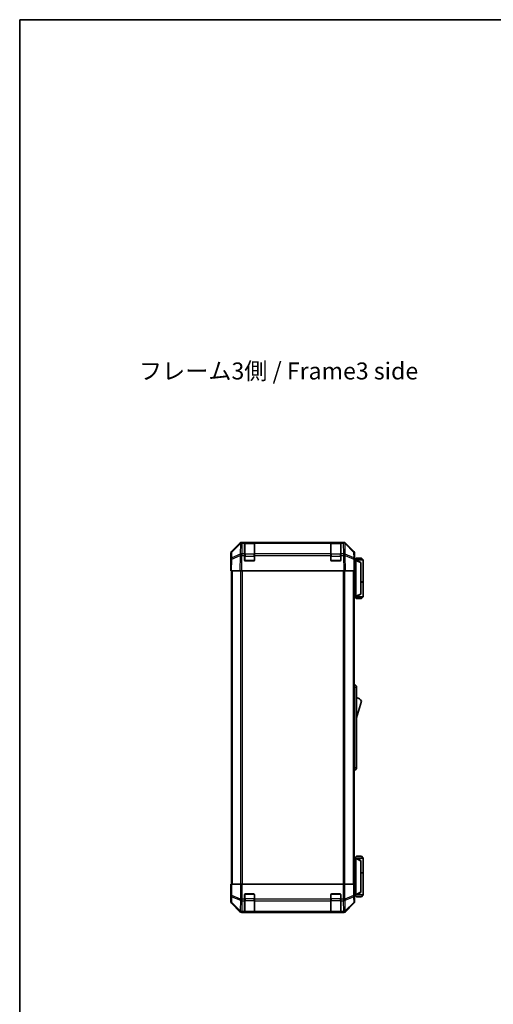
# Model space of a CAD drawing. Units: millimetres. Extents: x 0 to 8447, y 0 to 1546.
# Drawn here: x 1770 to 2154, y 747 to 1546 of the extents above; entities that cross this region are included whole.
import ezdxf

# ---------------------------------------------------------------- set-up
doc = ezdxf.new("R2010")
doc.units = ezdxf.units.MM
doc.header["$LTSCALE"] = 4.5
for name, color, linetype, lineweight in [('Border (ISO)', 7, 'Continuous', 35), ('Symbol (ISO)', 7, 'Continuous', 18), ('Visible (ISO)', 7, 'Continuous', 35), ('Visible Narrow (ISO)', 7, 'Continuous', 25)]:
    doc.layers.add(name, color=color, linetype=linetype, lineweight=lineweight)
doc.styles.add('Note Text (TK)', font='txt')

# ---------------------------------------------------------------- blocks, each defined once
blk = doc.blocks.new('図面枠 tk図枠')
at = {"layer": 'Border (ISO)'}
for q in [(405.5, 289), (14.5, 8)]:
    blk.add_line((14.5, 289), q, dxfattribs=at)

msp = doc.modelspace()

# ---------------------------------------------------------------- linework, layer by layer
at = {"layer": 'Visible (ISO)'}
for p, q in [((1941.3408, 1114.2697), (1948.1707, 1121.0996)), ((1948.5663, 1121.1052), (1941.6006, 1114.26)), ((1948.573, 1121.1118), (1948.5663, 1121.1052)), ((1949.5847, 1121.6853), (1949.9748, 1121.6853)), ((1951.9551, 1121.6853), (1949.9748, 1121.6853)), ((1952.4551, 1121.6853), (1951.9551, 1121.6853)), ((1951.9551, 1121.6853), (1951.9551, 1121.0995)), ((1951.9551, 1112.4876), (1951.9551, 1121.0995)), ((1959.6551, 1121.4853), (1952.2551, 1121.4853)), ((1952.4551, 1121.6853), (1959.4551, 1121.6853)), ((1959.9551, 1121.6853), (1959.4551, 1121.6853)), ((1959.9551, 1121.0995), (1959.9551, 1121.6853)), ((2021.9551, 1121.6853), (1959.9551, 1121.6853)), ((1959.9551, 1121.0995), (1959.9551, 1112.4876)), ((2022.4551, 1121.6853), (2021.9551, 1121.6853)), ((2021.9551, 1121.6853), (2021.9551, 1121.0995)), ((2021.9551, 1112.4876), (2021.9551, 1121.0995)), ((2029.6551, 1121.4853), (2022.2551, 1121.4853)), ((2022.4551, 1121.6853), (2029.4551, 1121.6853)), ((2029.9551, 1121.6853), (2029.4551, 1121.6853)), ((2029.9551, 1121.0995), (2029.9551, 1121.6853)), ((2031.9354, 1121.6853), (2029.9551, 1121.6853)), ((2029.9551, 1121.0995), (2029.9551, 1112.4876)), ((2031.9354, 1121.6853), (2032.3255, 1121.6853)), ((2033.3439, 1121.1052), (2033.3372, 1121.1118)), ((2040.3097, 1114.26), (2033.3439, 1121.1052)), ((2033.7395, 1121.0996), (2040.5694, 1114.2697)), ((1940.7551, 1103.6853), (1940.7551, 1112.8557)), ((1941.0027, 1112.8684), (1940.9213, 1108.207)), ((1951.9551, 1112.4876), (1951.9551, 1111.1083)), ((1951.9551, 1107.1853), (1951.9551, 1111.1083)), ((1959.9551, 1111.1083), (1959.9551, 1112.4876)), ((1959.9551, 1111.1083), (1959.9551, 1107.1853)), ((2021.9551, 1112.4876), (2021.9551, 1111.1083)), ((2021.9551, 1107.1853), (2021.9551, 1111.1083)), ((2029.9551, 1111.1083), (2029.9551, 1112.4876)), ((2029.9551, 1111.1083), (2029.9551, 1107.1853)), ((2040.9889, 1108.207), (2040.9075, 1112.8684)), ((2041.1551, 1107.6853), (2041.1551, 1112.8557)), ((1940.9213, 1108.207), (1940.7551, 1098.6853)), ((1940.7551, 1103.6853), (1940.8424, 1103.6853)), ((1959.4551, 1106.6853), (1952.4551, 1106.6853)), ((2029.4551, 1106.6853), (2022.4551, 1106.6853)), ((2041.1551, 1098.6853), (2040.9889, 1108.207)), ((2040.998, 1107.6853), (2041.1551, 1107.6853)), ((2042.1547, 1107.4853), (2041.0015, 1107.4853)), ((2042.6551, 1108.9853), (2041.1551, 1107.4853)), ((2042.1547, 1107.4853), (2042.1551, 1107.4853)), ((2048.1551, 1107.4853), (2042.1551, 1107.4853)), ((2046.1551, 1105.4853), (2042.1551, 1107.4853)), ((2042.1551, 1106.9853), (2042.1551, 1078.1853)), ((2042.6551, 1108.9853), (2046.6551, 1108.9853)), ((2046.1551, 1105.4853), (2046.1551, 1105.1215)), ((2046.1551, 1080.0491), (2046.1551, 1105.1215)), ((2046.6551, 1108.9853), (2048.1551, 1107.4853)), ((2048.1551, 1107.4853), (2048.1551, 1089.6853)), ((1941.3408, 1098.6853), (1940.7551, 1098.6853)), ((1941.2551, 1098.6853), (1941.2551, 844.6853)), ((1941.3408, 1098.6853), (1948.1707, 1098.6853)), ((1949.5847, 1098.6853), (1948.1707, 1098.6853)), ((1949.5847, 1098.6853), (2032.3255, 1098.6853)), ((2033.7395, 1098.6853), (2032.3255, 1098.6853)), ((2033.7395, 1098.6853), (2040.5694, 1098.6853)), ((2041.1551, 1098.6853), (2040.5694, 1098.6853)), ((2040.6551, 1098.6853), (2040.6551, 844.6853)), ((2046.1551, 1089.6853), (2048.1551, 1089.6853)), ((2046.1551, 1089.4853), (2048.1551, 1089.4853)), ((2047.6551, 1089.4853), (2047.6551, 1089.6853)), ((2048.1551, 1089.4853), (2048.1551, 1077.6853)), ((2042.1551, 1077.6853), (2046.1551, 1079.6853)), ((2046.1551, 1080.0491), (2046.1551, 1079.6853)), ((2040.6551, 1077.6853), (2042.1547, 1077.6853)), ((2042.6551, 1076.1853), (2041.1551, 1077.6853)), ((2042.1551, 1077.6853), (2042.1547, 1077.6853)), ((2042.1551, 1077.6853), (2048.1551, 1077.6853)), ((2046.6551, 1076.1853), (2042.6551, 1076.1853)), ((2046.6551, 1076.1853), (2048.1551, 1077.6853)), ((2040.6551, 1006.6853), (2041.1551, 1006.6853)), ((2041.1551, 1004.1853), (2041.1551, 1006.6853)), ((2041.1551, 1006.6853), (2042.7551, 1005.1853)), ((2041.1551, 1004.1853), (2041.1551, 939.1853)), ((2042.7551, 1005.1853), (2042.7551, 1004.1853)), ((2042.7551, 939.1853), (2042.7551, 1004.1853)), ((2042.7551, 979.4353), (2046.7551, 992.9353)), ((2040.6551, 936.6853), (2041.1551, 936.6853)), ((2041.1551, 936.6853), (2041.1551, 939.1853)), ((2041.1551, 936.6853), (2042.7551, 938.1853)), ((2042.7551, 939.1853), (2042.7551, 938.1853)), ((2042.1547, 865.6853), (2040.6551, 865.6853)), ((2042.6551, 867.1853), (2041.1551, 865.6853)), ((2042.1547, 865.6853), (2042.1551, 865.6853)), ((2046.1551, 863.6853), (2042.1551, 865.6853)), ((2042.1551, 865.6853), (2048.1551, 865.6853)), ((2042.1551, 836.3853), (2042.1551, 865.1853)), ((2046.6551, 867.1853), (2042.6551, 867.1853)), ((2046.1551, 863.6853), (2046.1551, 863.3215)), ((2046.1551, 863.3215), (2046.1551, 838.2491)), ((2046.6551, 867.1853), (2048.1551, 865.6853)), ((2048.1551, 865.6853), (2048.1551, 853.8853)), ((2046.1551, 853.8853), (2048.1551, 853.8853)), ((2046.1551, 853.6853), (2048.1551, 853.6853)), ((2047.6551, 853.6853), (2047.6551, 853.8853)), ((2048.1551, 853.6853), (2048.1551, 835.8853)), ((1940.7551, 844.6853), (1940.8424, 844.6853)), ((1940.8075, 841.6853), (1940.7551, 844.6853)), ((1940.7551, 839.6853), (1940.7551, 830.5149)), ((1940.8075, 839.6853), (1940.7551, 839.6853)), ((1940.8322, 840.2711), (1940.8075, 841.6853)), ((1941.0027, 844.6853), (1940.8424, 844.6853)), ((1940.8424, 844.6853), (1940.8424, 841.6853)), ((1941.0027, 844.6853), (1941.6006, 844.6853)), ((1948.573, 844.6853), (1941.6006, 844.6853)), ((1948.573, 844.6853), (1949.9748, 844.6853)), ((1949.9748, 844.6853), (2031.9354, 844.6853)), ((2031.9354, 844.6853), (2033.3372, 844.6853)), ((2040.3097, 844.6853), (2033.3372, 844.6853)), ((2040.3097, 844.6853), (2040.9075, 844.6853)), ((2040.9075, 844.6853), (2040.998, 844.6853)), ((2040.998, 840.6853), (2040.998, 844.6853)), ((2046.1551, 838.2491), (2046.1551, 837.8853)), ((1951.9551, 832.5137), (1951.9551, 836.1853)), ((1951.9551, 832.5137), (1951.9551, 831.0995)), ((1951.9551, 822.4876), (1951.9551, 831.0995)), ((1952.4551, 836.6853), (1959.4551, 836.6853)), ((1959.9551, 836.1853), (1959.9551, 832.5137)), ((1959.9551, 831.0995), (1959.9551, 832.5137)), ((1959.9551, 831.0995), (1959.9551, 822.4876)), ((2021.9551, 832.5137), (2021.9551, 836.1853)), ((2021.9551, 832.5137), (2021.9551, 831.0995)), ((2021.9551, 822.4876), (2021.9551, 831.0995)), ((2022.4551, 836.6853), (2029.4551, 836.6853)), ((2029.9551, 836.1853), (2029.9551, 832.5137)), ((2029.9551, 831.0995), (2029.9551, 832.5137)), ((2029.9551, 831.0995), (2029.9551, 822.4876)), ((2041.0608, 835.8853), (2042.1547, 835.8853)), ((2041.1551, 835.6853), (2041.0853, 835.6853)), ((2042.6551, 834.3853), (2041.1551, 835.8853)), ((2041.1551, 835.6853), (2041.1551, 830.5149)), ((2042.1551, 835.8853), (2042.1547, 835.8853)), ((2042.1551, 835.8853), (2046.1551, 837.8853)), ((2048.1551, 835.8853), (2042.1551, 835.8853)), ((2042.6551, 834.3853), (2046.6551, 834.3853)), ((2046.6551, 834.3853), (2048.1551, 835.8853)), ((1941.3408, 829.1008), (1948.1707, 822.2709)), ((1951.9551, 822.4876), (1951.9551, 821.9021)), ((1959.9551, 821.9021), (1959.9551, 822.4876)), ((2021.9551, 822.4876), (2021.9551, 821.9021)), ((2029.9551, 821.9021), (2029.9551, 822.4876)), ((2033.7395, 822.2709), (2040.5694, 829.1008)), ((1949.5847, 821.6853), (2032.3255, 821.6853)), ((1951.9551, 821.8336), (1951.9551, 821.9021)), ((1952.2551, 821.8853), (1959.6551, 821.8853)), ((1959.4551, 821.8249), (1952.4551, 821.8249)), ((1959.9551, 821.9021), (1959.9551, 821.8336)), ((2021.9551, 821.8336), (2021.9551, 821.9021)), ((2022.2551, 821.8853), (2029.6551, 821.8853)), ((2029.4551, 821.8249), (2022.4551, 821.8249)), ((2029.9551, 821.9021), (2029.9551, 821.8336))]:
    msp.add_line(p, q, dxfattribs=at)
for centre, radius, start, end in [((1949.9748, 1119.6853), 2, 90, 134.5), ((1952.2551, 1121.1853), 0.3, 90, 180), ((1959.6551, 1121.1853), 0.3, 0, 90), ((2022.2551, 1121.1853), 0.3, 90, 180), ((2029.6551, 1121.1853), 0.3, 0, 90), ((2031.9354, 1119.6853), 2, 45.5, 90), ((1943.0024, 1112.8335), 2, 134.5, 179), ((2038.9078, 1112.8335), 2, 1, 45.5), ((1952.4551, 1107.1853), 0.5, 180, 270), ((1959.4551, 1107.1853), 0.5, 270, 0), ((2022.4551, 1107.1853), 0.5, 180, 270), ((2029.4551, 1107.1853), 0.5, 270, 0), ((2040.5125, 988.7784), 7.5, 33.6588817, 72.601323), ((1952.4551, 836.1853), 0.5, 90, 180), ((1959.4551, 836.1853), 0.5, 0, 90), ((2022.4551, 836.1853), 0.5, 90, 180), ((2029.4551, 836.1853), 0.5, 0, 90), ((1952.2551, 822.1853), 0.3, 180, 270), ((1959.6551, 822.1853), 0.3, 270, 0), ((2022.2551, 822.1853), 0.3, 180, 270), ((2029.6551, 822.1853), 0.3, 270, 0)]:
    msp.add_arc(centre, radius, start, end, dxfattribs=at)
for centre, major_axis, ratio, start_param, end_param in [((1949.5853, 1119.685), (-1.4146, 1.4146), 0.99969546, 5.49793944, 6.28318531), ((2032.3249, 1119.685), (1.4146, 1.4146), 0.99969546, 0, 0.78524587), ((1942.7554, 1112.8551), (-1.4146, 1.4146), 0.99969546, 0, 0.78524587), ((2039.1548, 1112.8551), (1.4146, 1.4146), 0.99969546, 5.49793944, 6.28318531), ((1940.8075, 1101.6853), (0, 2), 0.01745506, 5.49778714, 6.28318531), ((2041.0853, 1102.6853), (0, 5), 0.01745506, 0, 0.28379411), ((2042.5551, 1106.9853), (0, 0.5), 0.8, 1.3090421, 1.57079633), ((2042.5551, 1078.1853), (0, 0.5), 0.8, 1.57079633, 1.83255055), ((2042.5551, 865.1853), (0, 0.5), 0.8, 1.3090421, 1.57079633), ((1940.8075, 841.6853), (0, -2), 0.01745506, 0, 1.57079633), ((2041.0853, 840.6853), (0, -5), 0.01745506, 4.71238898, 6.28318531), ((1942.7554, 830.5155), (-1.4146, -1.4146), 0.99969546, 5.49793944, 6.28318531), ((2039.1548, 830.5155), (1.4146, -1.4146), 0.99969546, 0, 0.78524587), ((2042.5551, 836.3853), (0, 0.5), 0.8, 1.57079633, 1.83255055), ((1949.5853, 823.6856), (-1.4146, -1.4146), 0.99969546, 0, 0.78524587), ((1952.4551, 821.8336), (0.5, 0), 0.01745506, 3.14159265, 4.71238898), ((1959.4551, 821.8336), (0.5, 0), 0.01745506, 4.71238898, 6.28318531), ((2022.4551, 821.8336), (0.5, 0), 0.01745506, 3.14159265, 4.71238898), ((2029.4551, 821.8336), (0.5, 0), 0.01745506, 4.71238898, 6.28318531), ((2032.3249, 823.6856), (1.4146, -1.4146), 0.99969546, 5.49793944, 6.28318531)]:
    msp.add_ellipse(centre, major_axis=major_axis, ratio=ratio, start_param=start_param, end_param=end_param, dxfattribs=at)
for points, knots in [([(2042.1687, 1107.1147), (2042.1807, 1107.1704), (2042.1871, 1107.2238), (2042.1906, 1107.3208), (2042.1875, 1107.3629), (2042.1768, 1107.4254), (2042.1699, 1107.4476), (2042.1577, 1107.4785), (2042.1528, 1107.4853), (2042.1547, 1107.4853)], [0, 0, 0, 0, 0.017679627, 0.017679627, 0.0355589348, 0.0355589348, 0.0508197319, 0.0508197319, 0.0670873169, 0.0670873169, 0.0670873169, 0.0670873169]), ([(2042.1547, 1077.6853), (2042.153, 1077.6853), (2042.1568, 1077.6908), (2042.1692, 1077.7201), (2042.1784, 1077.748), (2042.1886, 1077.8227), (2042.1906, 1077.8627), (2042.1862, 1077.9538), (2042.1799, 1078.0038), (2042.1687, 1078.0559)], [0, 0, 0, 0, 0.0129194231, 0.0129194231, 0.0292235169, 0.0292235169, 0.0422861714, 0.0422861714, 0.0554565223, 0.0554565223, 0.0554565223, 0.0554565223]), ([(2042.1687, 865.3147), (2042.1807, 865.3704), (2042.1871, 865.4238), (2042.1906, 865.5208), (2042.1875, 865.5629), (2042.1768, 865.6254), (2042.1699, 865.6476), (2042.1577, 865.6785), (2042.1528, 865.6853), (2042.1547, 865.6853)], [0, 0, 0, 0, 0.017679627, 0.017679627, 0.0355589348, 0.0355589348, 0.0508197319, 0.0508197319, 0.0670873169, 0.0670873169, 0.0670873169, 0.0670873169]), ([(2042.1547, 835.8853), (2042.153, 835.8853), (2042.1568, 835.8908), (2042.1692, 835.9201), (2042.1784, 835.948), (2042.1886, 836.0227), (2042.1906, 836.0627), (2042.1862, 836.1538), (2042.1799, 836.2038), (2042.1687, 836.2559)], [0, 0, 0, 0, 0.0129194231, 0.0129194231, 0.0292235169, 0.0292235169, 0.0422861714, 0.0422861714, 0.0554565223, 0.0554565223, 0.0554565223, 0.0554565223])]:
    msp.add_open_spline(points, degree=3, knots=knots, dxfattribs=at)
at = {"layer": 'Visible Narrow (ISO)'}
for p, q in [((1941.597, 1113.8519), (1948.5628, 1120.6971)), ((1948.5628, 1120.6971), (1948.4126, 1112.0918)), ((1949.8179, 1112.4876), (1949.9681, 1121.0929)), ((1949.9681, 1121.0929), (1949.9748, 1121.0995)), ((1949.9748, 1121.0995), (1949.9748, 1121.6853)), ((1949.9748, 1121.0995), (1951.9551, 1121.0995)), ((1952.2551, 1121.4853), (1952.2551, 1120.8995)), ((1952.2551, 1112.0711), (1952.2551, 1120.8995)), ((1952.2551, 1120.8995), (1959.6551, 1120.8995)), ((1952.4551, 1121.4853), (1952.4551, 1121.6853)), ((1959.4551, 1121.6853), (1959.4551, 1121.4853)), ((1959.6551, 1120.8995), (1959.6551, 1121.4853)), ((1959.6551, 1120.8995), (1959.6551, 1112.0711)), ((1959.9551, 1121.0995), (2021.9551, 1121.0995)), ((2022.2551, 1121.4853), (2022.2551, 1120.8995)), ((2022.2551, 1112.0711), (2022.2551, 1120.8995)), ((2022.2551, 1120.8995), (2029.6551, 1120.8995)), ((2022.4551, 1121.4853), (2022.4551, 1121.6853)), ((2029.4551, 1121.6853), (2029.4551, 1121.4853)), ((2029.6551, 1120.8995), (2029.6551, 1121.4853)), ((2029.6551, 1120.8995), (2029.6551, 1112.0711)), ((2029.9551, 1121.0995), (2031.9354, 1121.0995)), ((2031.9354, 1121.6853), (2031.9354, 1121.0995)), ((2031.9354, 1121.0995), (2031.9421, 1121.0929)), ((2031.9421, 1121.0929), (2032.0923, 1112.4876)), ((2033.4977, 1112.0918), (2033.3475, 1120.6971)), ((2033.3475, 1120.6971), (2040.3132, 1113.8519)), ((1941.5072, 1108.2214), (1948.3874, 1111.0992)), ((1941.5157, 1109.1905), (1941.597, 1113.8519)), ((1948.3958, 1112.0683), (1941.5157, 1109.1905)), ((1948.3874, 1111.0992), (1948.1707, 1098.6853)), ((1948.4126, 1112.0918), (1948.3958, 1112.0683)), ((1949.5847, 1098.6853), (1949.8011, 1111.0847)), ((1949.8011, 1111.0847), (1949.8179, 1111.1083)), ((1951.9551, 1112.4876), (1949.8179, 1112.4876)), ((1949.8179, 1111.1083), (1949.8179, 1112.4876)), ((1949.8179, 1111.1083), (1951.9551, 1111.1083)), ((1952.2551, 1110.6569), (1951.9551, 1110.6569)), ((1952.2551, 1112.0711), (1952.2551, 1110.6569)), ((1959.6551, 1112.0711), (1952.2551, 1112.0711)), ((1952.2551, 1106.9853), (1952.2551, 1110.6569)), ((1952.2551, 1110.6569), (1959.6551, 1110.6569)), ((1959.6551, 1110.6569), (1959.6551, 1112.0711)), ((1959.9551, 1110.6569), (1959.6551, 1110.6569)), ((1959.6551, 1110.6569), (1959.6551, 1106.9853)), ((2021.9551, 1112.4876), (1959.9551, 1112.4876)), ((1959.9551, 1111.1083), (2021.9551, 1111.1083)), ((2022.2551, 1110.6569), (2021.9551, 1110.6569)), ((2022.2551, 1112.0711), (2022.2551, 1110.6569)), ((2029.6551, 1112.0711), (2022.2551, 1112.0711)), ((2022.2551, 1106.9853), (2022.2551, 1110.6569)), ((2022.2551, 1110.6569), (2029.6551, 1110.6569)), ((2029.6551, 1110.6569), (2029.6551, 1112.0711)), ((2029.9551, 1110.6569), (2029.6551, 1110.6569)), ((2029.6551, 1110.6569), (2029.6551, 1106.9853)), ((2032.0923, 1112.4876), (2029.9551, 1112.4876)), ((2029.9551, 1111.1083), (2032.0923, 1111.1083)), ((2032.0923, 1112.4876), (2032.0923, 1111.1083)), ((2032.0923, 1111.1083), (2032.1091, 1111.0847)), ((2032.1091, 1111.0847), (2032.3255, 1098.6853)), ((2033.5144, 1112.0683), (2033.4977, 1112.0918)), ((2040.3946, 1109.1905), (2033.5144, 1112.0683)), ((2033.7395, 1098.6853), (2033.5229, 1111.0992)), ((2033.5229, 1111.0992), (2040.403, 1108.2214)), ((2040.3132, 1113.8519), (2040.3946, 1109.1905)), ((1941.3408, 1098.6853), (1941.5072, 1108.2214)), ((1951.9968, 1106.9853), (1952.2551, 1106.9853)), ((1952.2551, 1106.9853), (1952.2551, 1106.727)), ((1959.6551, 1106.9853), (1952.2551, 1106.9853)), ((1959.6551, 1106.9853), (1959.9134, 1106.9853)), ((1959.6551, 1106.727), (1959.6551, 1106.9853)), ((2021.9968, 1106.9853), (2022.2551, 1106.9853)), ((2022.2551, 1106.9853), (2022.2551, 1106.727)), ((2029.6551, 1106.9853), (2022.2551, 1106.9853)), ((2029.6551, 1106.9853), (2029.9134, 1106.9853)), ((2029.6551, 1106.727), (2029.6551, 1106.9853)), ((2040.403, 1108.2214), (2040.5694, 1098.6853)), ((2041.0102, 1106.9853), (2042.1551, 1106.9853)), ((2042.1687, 1107.1147), (2046.1551, 1105.1215)), ((1941.8409, 1098.6853), (1941.8409, 844.6853)), ((1948.6693, 1098.6853), (1948.6693, 844.6853)), ((1950.0835, 844.6853), (1950.0835, 1098.6853)), ((2031.8267, 1098.6853), (2031.8267, 844.6853)), ((2033.2409, 844.6853), (2033.2409, 1098.6853)), ((2040.0693, 1098.6853), (2040.0693, 844.6853)), ((2042.1551, 1078.1853), (2040.6551, 1078.1853)), ((2046.1551, 1080.0491), (2042.1687, 1078.0559)), ((2040.6551, 1004.1853), (2041.1551, 1004.1853)), ((2041.1551, 1004.1853), (2042.7551, 1004.1853)), ((2040.6551, 939.1853), (2041.1551, 939.1853)), ((2041.1551, 939.1853), (2042.7551, 939.1853)), ((2040.6551, 865.1853), (2042.1551, 865.1853)), ((2042.1687, 865.3147), (2046.1551, 863.3215)), ((1940.8424, 841.6853), (1940.8075, 841.6853)), ((1941.0027, 844.6853), (1941.0027, 835.3425)), ((1941.6006, 835.3425), (1941.6006, 844.6853)), ((1948.573, 844.6853), (1948.573, 832.5137)), ((1949.9748, 832.5137), (1949.9748, 844.6853)), ((2031.9354, 844.6853), (2031.9354, 832.5137)), ((2033.3372, 832.5137), (2033.3372, 844.6853)), ((2040.3097, 844.6853), (2040.3097, 835.3425)), ((2040.9075, 835.3425), (2040.9075, 844.6853)), ((2046.1551, 838.2491), (2042.1687, 836.2559)), ((1940.9213, 830.6811), (1940.7551, 830.5149)), ((1941.0027, 835.3425), (1940.9213, 830.6811)), ((1941.0027, 835.3425), (1941.6006, 835.3425)), ((1941.5157, 829.6872), (1941.597, 834.3486)), ((1941.597, 834.3486), (1948.5628, 831.5133)), ((1948.5663, 832.5071), (1941.6006, 835.3425)), ((1948.5628, 831.5133), (1948.4126, 822.9079)), ((1948.573, 832.5137), (1948.5663, 832.5071)), ((1948.573, 832.5137), (1949.9748, 832.5137)), ((1949.8179, 822.4876), (1949.9681, 831.0929)), ((1949.9681, 831.0929), (1949.9748, 831.0995)), ((1951.9551, 832.5137), (1949.9748, 832.5137)), ((1949.9748, 831.0995), (1949.9748, 832.5137)), ((1949.9748, 831.0995), (1951.9551, 831.0995)), ((1952.2551, 832.7137), (1951.9551, 832.7137)), ((1952.2551, 836.3853), (1951.9968, 836.3853)), ((1952.2551, 836.6435), (1952.2551, 836.3853)), ((1952.2551, 836.3853), (1959.6551, 836.3853)), ((1952.2551, 832.7137), (1952.2551, 836.3853)), ((1952.2551, 832.7137), (1952.2551, 831.2995)), ((1959.6551, 832.7137), (1952.2551, 832.7137)), ((1952.2551, 822.4711), (1952.2551, 831.2995)), ((1952.2551, 831.2995), (1959.6551, 831.2995)), ((1959.6551, 836.3853), (1959.6551, 836.6435)), ((1959.9134, 836.3853), (1959.6551, 836.3853)), ((1959.6551, 836.3853), (1959.6551, 832.7137)), ((1959.9551, 832.7137), (1959.6551, 832.7137)), ((1959.6551, 831.2995), (1959.6551, 832.7137)), ((1959.6551, 831.2995), (1959.6551, 822.4711)), ((2021.9551, 832.5137), (1959.9551, 832.5137)), ((1959.9551, 831.0995), (2021.9551, 831.0995)), ((2022.2551, 832.7137), (2021.9551, 832.7137)), ((2022.2551, 836.3853), (2021.9968, 836.3853)), ((2022.2551, 836.6435), (2022.2551, 836.3853)), ((2022.2551, 836.3853), (2029.6551, 836.3853)), ((2022.2551, 832.7137), (2022.2551, 836.3853)), ((2022.2551, 832.7137), (2022.2551, 831.2995)), ((2029.6551, 832.7137), (2022.2551, 832.7137)), ((2022.2551, 822.4711), (2022.2551, 831.2995)), ((2022.2551, 831.2995), (2029.6551, 831.2995)), ((2029.6551, 836.3853), (2029.6551, 836.6435)), ((2029.9134, 836.3853), (2029.6551, 836.3853)), ((2029.6551, 836.3853), (2029.6551, 832.7137)), ((2029.9551, 832.7137), (2029.6551, 832.7137)), ((2029.6551, 831.2995), (2029.6551, 832.7137)), ((2029.6551, 831.2995), (2029.6551, 822.4711)), ((2031.9354, 832.5137), (2029.9551, 832.5137)), ((2029.9551, 831.0995), (2031.9354, 831.0995)), ((2031.9354, 832.5137), (2031.9354, 831.0995)), ((2031.9354, 832.5137), (2033.3372, 832.5137)), ((2031.9354, 831.0995), (2031.9421, 831.0929)), ((2031.9421, 831.0929), (2032.0923, 822.4876)), ((2033.3439, 832.5071), (2033.3372, 832.5137)), ((2040.3097, 835.3425), (2033.3439, 832.5071)), ((2033.3475, 831.5133), (2040.3132, 834.3486)), ((2033.4977, 822.9079), (2033.3475, 831.5133)), ((2040.3097, 835.3425), (2040.9075, 835.3425)), ((2040.3132, 834.3486), (2040.3946, 829.6872)), ((2040.9889, 830.6811), (2040.9075, 835.3425)), ((2041.1551, 830.5149), (2040.9889, 830.6811)), ((2042.1551, 836.3853), (2041.0408, 836.3853)), ((1941.3408, 829.1008), (1941.5072, 829.2673)), ((1941.5072, 829.2673), (1948.3874, 822.4876)), ((1948.3958, 822.9075), (1941.5157, 829.6872)), ((1948.3874, 822.4876), (1948.1707, 822.2709)), ((1948.4126, 822.9079), (1948.3958, 822.9075)), ((1951.9551, 822.4876), (1949.8179, 822.4876)), ((1949.8179, 821.9021), (1949.8179, 822.4876)), ((1952.2551, 822.4711), (1952.2551, 821.8853)), ((1959.6551, 822.4711), (1952.2551, 822.4711)), ((1959.6551, 821.8853), (1959.6551, 822.4711)), ((2021.9551, 822.4876), (1959.9551, 822.4876)), ((2022.2551, 822.4711), (2022.2551, 821.8853)), ((2029.6551, 822.4711), (2022.2551, 822.4711)), ((2029.6551, 821.8853), (2029.6551, 822.4711)), ((2032.0923, 822.4876), (2029.9551, 822.4876)), ((2032.0923, 822.4876), (2032.0923, 821.9021)), ((2033.5144, 822.9075), (2033.4977, 822.9079)), ((2040.3946, 829.6872), (2033.5144, 822.9075)), ((2033.5229, 822.4876), (2040.403, 829.2673)), ((2033.7395, 822.2709), (2033.5229, 822.4876)), ((2040.403, 829.2673), (2040.5694, 829.1008)), ((1949.5847, 821.6853), (1949.8011, 821.9017)), ((1949.8011, 821.9017), (1949.8179, 821.9021)), ((1949.8179, 821.9021), (1951.9551, 821.9021)), ((1952.4551, 821.8249), (1952.4551, 821.8853)), ((1959.4551, 821.8853), (1959.4551, 821.8249)), ((1959.9551, 821.9021), (2021.9551, 821.9021)), ((2022.4551, 821.8249), (2022.4551, 821.8853)), ((2029.4551, 821.8853), (2029.4551, 821.8249)), ((2029.9551, 821.9021), (2032.0923, 821.9021)), ((2032.0923, 821.9021), (2032.1091, 821.9017)), ((2032.1091, 821.9017), (2032.3255, 821.6853))]:
    msp.add_line(p, q, dxfattribs=at)
for centre, major_axis, ratio, start_param, end_param in [((1949.9681, 1119.6787), (-1.4018, 1.4265), 0.27881333, 0, 0.54388338), ((1949.9681, 1119.6787), (1.9997, -0.0349), 0.70705293, 1.58313735, 2.362365), ((1949.9681, 1119.6787), (-1.4018, 1.4265), 0.57396196, 5.24101135, 6.28318531), ((1949.9748, 1119.6853), (-1.4018, 1.4265), 0.57396196, 5.24101135, 6.28318531), ((1952.2551, 1120.6874), (-0.3, 0), 0.70710678, 4.71238898, 6.28318531), ((1959.6551, 1120.6874), (0.3, 0), 0.70710678, 0, 1.57079633), ((2022.2551, 1120.6874), (-0.3, 0), 0.70710678, 4.71238898, 6.28318531), ((2029.6551, 1120.6874), (0.3, 0), 0.70710678, 0, 1.57079633), ((2031.9354, 1119.6853), (1.4018, 1.4265), 0.57396196, 0, 1.04217396), ((2031.9421, 1119.6787), (1.4018, 1.4265), 0.57396196, 0, 1.04217396), ((2031.9421, 1119.6787), (1.9997, 0.0349), 0.70705293, 0.77922765, 1.5584553), ((2031.9421, 1119.6787), (1.4018, 1.4265), 0.27881333, 5.73930193, 6.28318531), ((1943.0024, 1112.8335), (-1.9997, 0.0349), 0.70705293, 5.50395766, 6.28318531), ((1943.0024, 1112.8335), (-1.4018, 1.4265), 0.27881333, 0, 0.54388338), ((1949.8011, 1111.0498), (-0.7718, 1.8451), 0.67266741, 0.73635896, 1.2707735), ((1949.8011, 1111.0498), (1.9997, -0.0349), 0.01744975, 1.57110091, 2.35634678), ((1949.8011, 1111.0498), (1.629, -1.1604), 0.01421551, 1.58092204, 2.62146225), ((1949.8179, 1111.0734), (-1.9997, 0.0349), 0.70705293, 4.72473001, 5.50395766), ((1949.8179, 1111.0734), (1.629, -1.1604), 0.01421551, 1.58092204, 2.62146225), ((1952.2551, 1111.8589), (-0.3, 0), 0.70710678, 4.71238898, 6.28318531), ((1959.6551, 1111.8589), (0.3, 0), 0.70710678, 0, 1.57079633), ((2022.2551, 1111.8589), (-0.3, 0), 0.70710678, 4.71238898, 6.28318531), ((2029.6551, 1111.8589), (0.3, 0), 0.70710678, 0, 1.57079633), ((2032.0923, 1111.0734), (-1.9997, -0.0349), 0.70705293, 3.9208203, 4.70004795), ((2032.0923, 1111.0734), (-1.629, -1.1604), 0.01421551, 3.66172306, 4.70226326), ((2032.1091, 1111.0498), (-1.629, -1.1604), 0.01421551, 3.66172306, 4.70226326), ((2032.1091, 1111.0498), (1.9997, 0.0349), 0.01744975, 0.78524587, 1.57049174), ((2032.1091, 1111.0498), (-0.7718, -1.8451), 0.67266741, 1.87081915, 2.4052337), ((2038.9078, 1112.8335), (1.4018, 1.4265), 0.27881333, 5.73930193, 6.28318531), ((2038.9078, 1112.8335), (1.9997, 0.0349), 0.70705293, 0, 0.77922765), ((1942.921, 1108.172), (-1.9997, 0.0349), 0.70705293, 5.50395766, 6.28318531), ((1942.921, 1108.172), (-1.9997, 0.0349), 0.01744975, 5.49793944, 6.28318531), ((1942.921, 1108.172), (0.7718, -1.8451), 0.67266741, 3.87795161, 4.41236615), ((2038.9892, 1108.172), (-0.7718, -1.8451), 0.67266741, 1.87081915, 2.4052337), ((2038.9892, 1108.172), (1.9997, 0.0349), 0.70705293, 0, 0.77922765), ((2038.9892, 1108.172), (1.9997, 0.0349), 0.01744975, 0, 0.78524587), ((1942.921, 830.6811), (-1.9997, 0.0349), 0.70705293, 0.02468206, 0.80390971), ((1942.921, 830.6811), (1.4142, -1.4142), 0.99969546, 3.92714311, 4.71238898), ((1943.0024, 835.3425), (-1.9997, 0.0349), 0.70705293, 0.02468206, 0.80390971), ((1943.0024, 835.3425), (-0.754, -1.8524), 0.67311493, 4.97981512, 5.5236985), ((1949.9681, 832.5071), (0.754, 1.8524), 0.67311493, 1.83822247, 2.38210585), ((1949.9681, 832.5071), (1.9997, -0.0349), 0.70705293, 3.94550236, 4.72473001), ((1949.9681, 832.5071), (-1.4018, 1.4265), 0.57396196, 1.05724473, 2.09941869), ((1949.9748, 832.5137), (-1.4018, 1.4265), 0.57396196, 1.05724473, 2.09941869), ((1952.2551, 831.5116), (-0.3, 0), 0.70710678, 0, 1.57079633), ((1959.6551, 831.5116), (0.3, 0), 0.70710678, 4.71238898, 6.28318531), ((2022.2551, 831.5116), (-0.3, 0), 0.70710678, 0, 1.57079633), ((2029.6551, 831.5116), (0.3, 0), 0.70710678, 4.71238898, 6.28318531), ((2031.9354, 832.5137), (1.4018, 1.4265), 0.57396196, 4.18376661, 5.22594058), ((2031.9421, 832.5071), (1.4018, 1.4265), 0.57396196, 4.18376661, 5.22594058), ((2031.9421, 832.5071), (1.9997, 0.0349), 0.70705293, 4.70004795, 5.4792756), ((2031.9421, 832.5071), (0.754, -1.8524), 0.67311493, 0.75948681, 1.30337019), ((2038.9078, 835.3425), (-0.754, 1.8524), 0.67311493, 3.90107946, 4.44496284), ((2038.9078, 835.3425), (1.9997, 0.0349), 0.70705293, 5.4792756, 6.25850325), ((2038.9892, 830.6811), (1.9997, 0.0349), 0.70705293, 5.4792756, 6.25850325), ((2038.9892, 830.6811), (1.4142, 1.4142), 0.99969546, 4.71238898, 5.49763485), ((1942.921, 830.6811), (-1.4038, -1.4246), 0.28553037, 5.72301828, 6.25743282), ((1949.8011, 823.9014), (-1.4038, -1.4246), 0.28553037, 5.72301828, 6.25743282), ((1949.8011, 823.9014), (1.4142, -1.4142), 0.99969546, 4.71238898, 5.49763485), ((1949.8011, 823.9014), (0.049, -1.9994), 0.81440578, 5.21256555, 6.25310575), ((1949.8179, 823.9018), (0.049, -1.9994), 0.81440578, 5.21256555, 6.25310575), ((1949.8179, 823.9018), (-1.9997, 0.0349), 0.70705293, 0.80390971, 1.58313735), ((1952.2551, 822.6832), (-0.3, 0), 0.70710678, 0, 1.57079633), ((1959.6551, 822.6832), (0.3, 0), 0.70710678, 4.71238898, 6.28318531), ((2022.2551, 822.6832), (-0.3, 0), 0.70710678, 0, 1.57079633), ((2029.6551, 822.6832), (0.3, 0), 0.70710678, 4.71238898, 6.28318531), ((2032.0923, 823.9018), (-0.049, -1.9994), 0.81440578, 0.03007955, 1.07061976), ((2032.0923, 823.9018), (-1.9997, -0.0349), 0.70705293, 1.5584553, 2.33768295), ((2032.1091, 823.9014), (-0.049, -1.9994), 0.81440578, 0.03007955, 1.07061976), ((2032.1091, 823.9014), (1.4142, 1.4142), 0.99969546, 3.92714311, 4.71238898), ((2032.1091, 823.9014), (1.4038, -1.4246), 0.28553037, 0.02575248, 0.56016703), ((2038.9892, 830.6811), (1.4038, -1.4246), 0.28553037, 0.02575248, 0.56016703)]:
    msp.add_ellipse(centre, major_axis=major_axis, ratio=ratio, start_param=start_param, end_param=end_param, dxfattribs=at)

# ---------------------------------------------------------------- block references
at = {"xscale": 5.5, "yscale": 5.5, "zscale": 5.5}
msp.add_blockref('図面枠 tk図枠', (1689.75, -44), dxfattribs=at)

# ---------------------------------------------------------------- texts
at = {"layer": 'Symbol (ISO)', "color": 7, "insert": (1866.2102, 1258.9094), "char_height": 13.75, "width": 236.075119, "attachment_point": 4, "line_spacing_factor": 1.5, "style": 'Note Text (TK)'}
msp.add_mtext('{フレーム3側 / Frame3 side}', dxfattribs=at)

doc.saveas('drawing.dxf')
